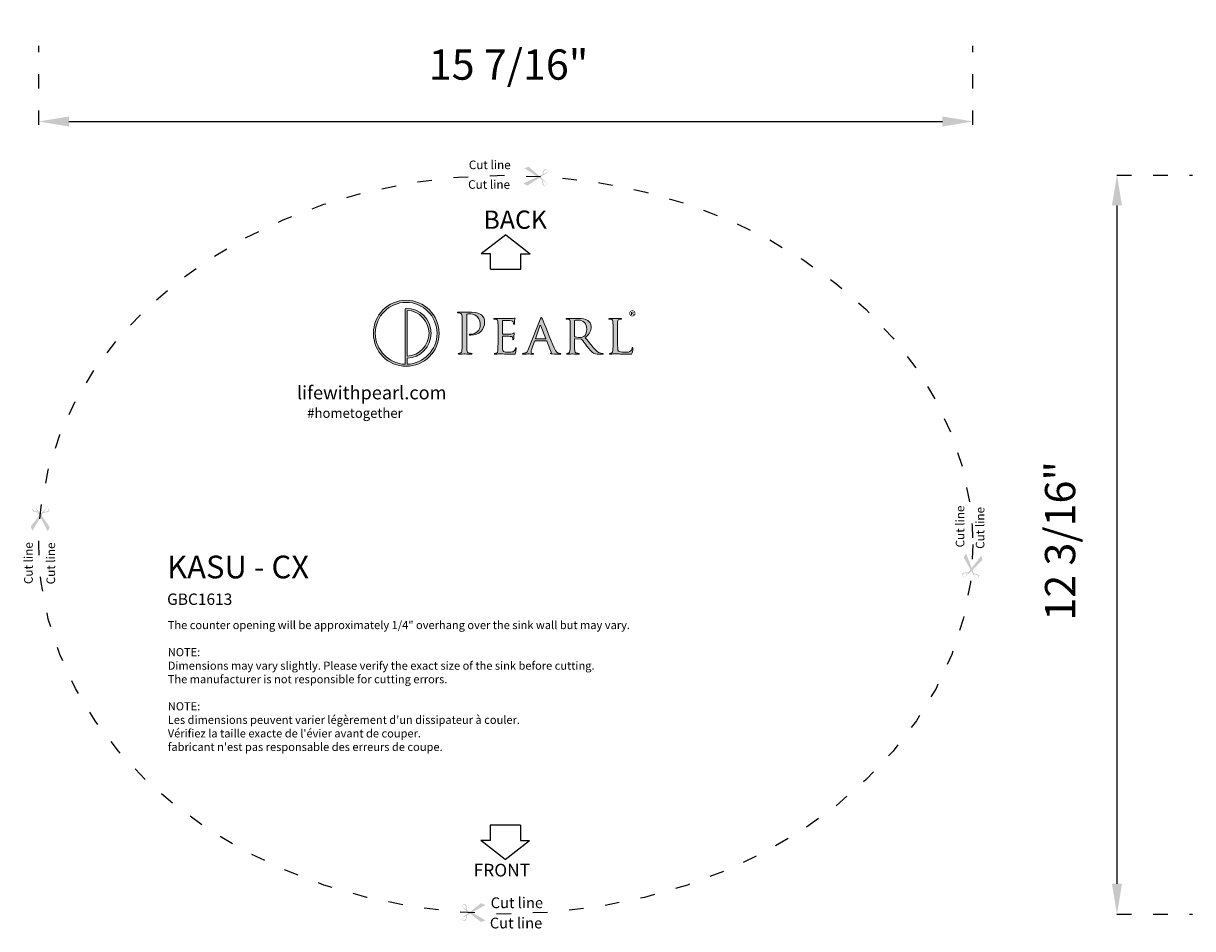
# Model space of a CAD drawing. Units: millimetres. Extents: x 448.5 to 467.9, y 121.3 to 136.3.
import ezdxf

# ---------------------------------------------------------------- set-up
doc = ezdxf.new("R2010")
doc.units = ezdxf.units.MM
doc.header["$LTSCALE"] = 0.02
doc.linetypes.add('ACAD_ISO03W100', pattern=[30, 12, -18])
doc.dimstyles.new('副本 (2) ISO-25', dxfattribs={"dimtxt": 0.5, "dimasz": 0.5, "dimexe": 1.25, "dimexo": 0.625, "dimtad": 1, "dimdec": 4, "dimdsep": 46, "dimlunit": 5, "dimtxsty": 'Standard', "dimcen": 0.5, "dimclrd": 1, "dimclre": 1, "dimclrt": 1, "dimadec": 0, "dimazin": 0, "dimtfac": 1, "dimtdec": 4, "dimtmove": 0, "dimatfit": 3, "dimfxl": 0.5, "dimfxlon": 1, "dimfrac": 2, "dimarcsym": 0})

# ---------------------------------------------------------------- blocks, each defined once
blk = doc.blocks.new('*D0')
at = {"color": 1, "linetype": 'ACAD_ISO03W100', "lineweight": -2, "transparency": 16777216}
for p, q in [((448.795, 134.605), (448.795, 135.911)), ((464.228, 134.605), (464.228, 135.911))]:
    blk.add_line(p, q, dxfattribs=at)
at = {"color": 1, "lineweight": -2, "transparency": 16777216}
blk.add_line((449.295, 134.661), (463.728, 134.661), dxfattribs=at)
at = {"color": 1, "transparency": 16777216}
for points in [[(449.295, 134.744), (449.295, 134.577), (448.795, 134.661)], [(463.728, 134.744), (463.728, 134.577), (464.228, 134.661)]]:
    blk.add_solid(points, dxfattribs=at)
at = {"layer": 'Defpoints', "color": 0, "transparency": 16777216}
for p in [(464.228, 134.661), (448.795, 133.98), (464.228, 133.98)]:
    blk.add_point(p, dxfattribs=at)
at = {"color": 1, "transparency": 16777216, "insert": (456.558, 135.536), "char_height": 0.5, "attachment_point": 5}
blk.add_mtext('15 7/16"', dxfattribs=at)
blk = doc.blocks.new('*D1')
at = {"color": 1, "linetype": 'ACAD_ISO03W100', "lineweight": -2, "transparency": 16777216}
for p, q in [((466.611, 133.774), (467.861, 133.774)), ((466.611, 121.569), (467.861, 121.569))]:
    blk.add_line(p, q, dxfattribs=at)
at = {"color": 1, "lineweight": -2, "transparency": 16777216}
blk.add_line((466.611, 133.274), (466.611, 122.069), dxfattribs=at)
at = {"color": 1, "transparency": 16777216}
for points in [[(466.527, 133.274), (466.694, 133.274), (466.611, 133.774)], [(466.527, 122.069), (466.694, 122.069), (466.611, 121.569)]]:
    blk.add_solid(points, dxfattribs=at)
at = {"layer": 'Defpoints', "color": 0, "transparency": 16777216}
for p in [(466.209, 133.774), (466.209, 121.569), (466.611, 121.569)]:
    blk.add_point(p, dxfattribs=at)
at = {"color": 1, "transparency": 16777216, "insert": (465.736, 127.734), "char_height": 0.5, "attachment_point": 5, "rotation": 90}
blk.add_mtext('12 3/16"', dxfattribs=at)
blk = doc.blocks.new('1.1')
h = blk.add_hatch(color=256)
h.dxf.hatch_style = 2
edge = h.paths.add_edge_path()
edge.add_spline(control_points=[(690.8, 581.4), (672.2, 581.4), (657.1, 566.2), (657.1, 547.5), (657.1, 528.8), (672.2, 513.6), (690.8, 513.6), (709.4, 513.6), (724.6, 528.8), (724.6, 547.5), (724.6, 566.2), (709.4, 581.4), (690.8, 581.4)], knot_values=[0, 0, 0, 0, 1, 1, 1, 2, 2, 2, 3, 3, 3, 4, 4, 4, 4], degree=3, periodic=0)
edge = h.paths.add_edge_path()
edge.add_spline(control_points=[(691.9, 515.7), (691.9, 515.7), (691.9, 521.9), (691.9, 521.9), (705.5, 522.4), (716.4, 533.7), (716.4, 547.5), (716.4, 561.7), (704.9, 573.2), (690.8, 573.2), (690.2, 573.2), (689.8, 572.7), (689.8, 572.2), (689.8, 572.2), (689.8, 515.7), (689.8, 515.7), (672.8, 516.3), (659.1, 530.3), (659.1, 547.5), (659.1, 565.1), (673.4, 579.3), (690.8, 579.3), (708.3, 579.3), (722.5, 565.1), (722.5, 547.5), (722.5, 530.3), (708.8, 516.3), (691.9, 515.7)], knot_values=[0, 0, 0, 0, 1, 1, 1, 2, 2, 2, 3, 3, 3, 4, 4, 4, 5, 5, 5, 6, 6, 6, 7, 7, 7, 8, 8, 8, 9, 9, 9, 9], degree=3, periodic=0)
edge = h.paths.add_edge_path()
edge.add_spline(control_points=[(691.9, 523.9), (691.9, 523.9), (691.9, 571.1), (691.9, 571.1), (704.3, 570.6), (714.3, 560.2), (714.3, 547.5), (714.3, 534.9), (704.3, 524.5), (691.9, 523.9)], knot_values=[0, 0, 0, 0, 1, 1, 1, 2, 2, 2, 3, 3, 3, 3], degree=3, periodic=0)
h = blk.add_hatch(color=256)
h.dxf.hatch_style = 2
edge = h.paths.add_edge_path()
edge.add_spline(control_points=[(748.4, 552.7), (748.4, 561.6), (748.4, 563.2), (748.3, 565), (748.2, 567), (747.7, 567.9), (745.8, 568.3), (745.4, 568.4), (744.4, 568.5), (743.9, 568.5), (743.6, 568.5), (743.4, 568.6), (743.4, 568.8), (743.4, 569.1), (743.7, 569.3), (744.3, 569.3), (746.9, 569.3), (750.3, 569.1), (750.8, 569.1), (752, 569.1), (755.3, 569.3), (758, 569.3), (765.1, 569.3), (767.7, 566.9), (768.6, 566), (769.8, 564.8), (771.4, 562.2), (771.4, 559.2), (771.4, 551.1), (765.5, 545.6), (757.4, 545.6), (757.1, 545.6), (756.5, 545.6), (756.2, 545.7), (755.9, 545.7), (755.6, 545.8), (755.6, 546.1), (755.6, 546.6), (755.9, 546.6), (757.1, 546.6), (762.6, 546.6), (767, 550.7), (767, 555.9), (767, 557.8), (766.8, 561.6), (763.8, 564.7), (760.8, 567.8), (757.3, 567.5), (756, 567.5), (755, 567.5), (754, 567.4), (753.5, 567.2), (753.2, 567.1), (753.1, 566.7), (753.1, 566.1), (753.1, 566.1), (753.1, 542.7), (753.1, 542.7), (753.1, 537.2), (753.1, 532.7), (753.3, 530.3), (753.5, 528.6), (753.9, 527.4), (755.6, 527.2), (756.4, 527.1), (757.6, 526.9), (758.1, 526.9), (758.5, 526.9), (758.6, 526.8), (758.6, 526.6), (758.6, 526.3), (758.3, 526.1), (757.7, 526.1), (754.5, 526.1), (750.9, 526.3), (750.7, 526.3), (750.5, 526.3), (746.9, 526.1), (745.2, 526.1), (744.6, 526.1), (744.3, 526.3), (744.3, 526.6), (744.3, 526.8), (744.4, 526.9), (744.7, 526.9), (745.2, 526.9), (745.9, 527.1), (746.4, 527.2), (747.6, 527.4), (747.9, 528.6), (748.1, 530.3), (748.4, 532.7), (748.4, 537.2), (748.4, 542.7), (748.4, 542.7), (748.4, 552.7), (748.4, 552.7)], knot_values=[0, 0, 0, 0, 1, 1, 1, 2, 2, 2, 3, 3, 3, 4, 4, 4, 5, 5, 5, 6, 6, 6, 7, 7, 7, 8, 8, 8, 9, 9, 9, 10, 10, 10, 11, 11, 11, 12, 12, 12, 13, 13, 13, 14, 14, 14, 15, 15, 15, 16, 16, 16, 17, 17, 17, 18, 18, 18, 19, 19, 19, 20, 20, 20, 21, 21, 21, 22, 22, 22, 23, 23, 23, 24, 24, 24, 25, 25, 25, 26, 26, 26, 27, 27, 27, 28, 28, 28, 29, 29, 29, 30, 30, 30, 31, 31, 31, 32, 32, 32, 32], degree=3, periodic=0)
h = blk.add_hatch(color=256)
h.dxf.hatch_style = 2
edge = h.paths.add_edge_path()
edge.add_spline(control_points=[(926.4, 568), (926.4, 566.3), (925, 564.9), (923.2, 564.9), (921.5, 564.9), (920.1, 566.3), (920.1, 568), (920.1, 569.7), (921.5, 571.1), (923.3, 571.1), (925, 571.1), (926.4, 569.7), (926.4, 568)], knot_values=[0, 0, 0, 0, 1, 1, 1, 2, 2, 2, 3, 3, 3, 4, 4, 4, 4], degree=3, periodic=0)
edge = h.paths.add_edge_path()
edge.add_spline(control_points=[(920.9, 568), (920.9, 566.7), (921.9, 565.6), (923.3, 565.6), (924.6, 565.6), (925.6, 566.7), (925.6, 568), (925.6, 569.4), (924.6, 570.5), (923.2, 570.5), (921.9, 570.5), (920.9, 569.4), (920.9, 568)], knot_values=[0, 0, 0, 0, 1, 1, 1, 2, 2, 2, 3, 3, 3, 4, 4, 4, 4], degree=3, periodic=0)
edge = h.paths.add_edge_path()
edge.add_spline(control_points=[(922.8, 566.4), (922.8, 566.4), (922, 566.4), (922, 566.4), (922, 566.4), (922, 569.5), (922, 569.5), (922.3, 569.5), (922.7, 569.6), (923.2, 569.6), (923.8, 569.6), (924.1, 569.5), (924.3, 569.3), (924.4, 569.2), (924.6, 569), (924.6, 568.7), (924.6, 568.3), (924.3, 568.1), (923.9, 568), (923.9, 568), (923.9, 567.9), (923.9, 567.9), (924.2, 567.8), (924.4, 567.6), (924.5, 567.2), (924.6, 566.7), (924.7, 566.5), (924.7, 566.4), (924.7, 566.4), (924, 566.4), (924, 566.4), (923.9, 566.5), (923.8, 566.8), (923.7, 567.2), (923.7, 567.5), (923.5, 567.6), (923.1, 567.6), (923.1, 567.6), (922.8, 567.6), (922.8, 567.6), (922.8, 567.6), (922.8, 566.4), (922.8, 566.4)], knot_values=[0, 0, 0, 0, 1, 1, 1, 2, 2, 2, 3, 3, 3, 4, 4, 4, 5, 5, 5, 6, 6, 6, 7, 7, 7, 8, 8, 8, 9, 9, 9, 10, 10, 10, 11, 11, 11, 12, 12, 12, 13, 13, 13, 14, 14, 14, 14], degree=3, periodic=0)
edge = h.paths.add_edge_path()
edge.add_spline(control_points=[(922.8, 568.2), (922.8, 568.2), (923.1, 568.2), (923.1, 568.2), (923.5, 568.2), (923.8, 568.3), (923.8, 568.6), (923.8, 568.9), (923.6, 569.1), (923.2, 569.1), (923, 569.1), (922.8, 569), (922.8, 569), (922.8, 569), (922.8, 568.2), (922.8, 568.2)], knot_values=[0, 0, 0, 0, 1, 1, 1, 2, 2, 2, 3, 3, 3, 4, 4, 4, 5, 5, 5, 5], degree=3, periodic=0)
h = blk.add_hatch(color=256)
h.dxf.hatch_style = 2
edge = h.paths.add_edge_path()
edge.add_spline(control_points=[(785.2, 548.8), (785.2, 556.3), (785.2, 557.7), (785.1, 559.2), (785, 560.9), (784.7, 561.7), (783, 561.9), (782.6, 562), (781.8, 562), (781.3, 562), (781.1, 562), (780.9, 562.2), (780.9, 562.4), (780.9, 562.7), (781.1, 562.8), (781.7, 562.8), (784, 562.8), (787.2, 562.7), (787.5, 562.7), (787.9, 562.7), (798.4, 562.6), (799.5, 562.7), (800.5, 562.8), (801.4, 562.9), (801.8, 563), (802, 563), (802.2, 563.2), (802.5, 563.2), (802.6, 563.2), (802.7, 563), (802.7, 562.8), (802.7, 562.4), (802.4, 561.8), (802.3, 560.5), (802.2, 560), (802.1, 557.8), (802, 557.3), (801.9, 557), (801.8, 556.8), (801.5, 556.8), (801.3, 556.8), (801.1, 557), (801.1, 557.4), (801.1, 557.7), (801.1, 558.5), (800.9, 559.1), (800.5, 559.9), (800, 560.2), (797.3, 560.6), (796.4, 560.7), (790.6, 560.8), (790, 560.8), (789.8, 560.8), (789.7, 560.6), (789.7, 560.2), (789.7, 560.2), (789.7, 547.1), (789.7, 547.1), (789.7, 546.7), (789.7, 546.6), (790, 546.6), (790.7, 546.6), (797.3, 546.6), (798.4, 546.7), (799.6, 546.8), (800.3, 546.8), (800.9, 547.4), (801.2, 547.7), (801.4, 548), (801.6, 548), (801.8, 548), (801.9, 547.9), (801.9, 547.6), (801.9, 547.3), (801.6, 546.5), (801.5, 544.9), (801.4, 543.9), (801.3, 542.1), (801.3, 541.8), (801.3, 541.4), (801.1, 540.9), (800.8, 540.9), (800.6, 540.9), (800.5, 541), (800.5, 541.3), (800.5, 541.8), (800.5, 542.3), (800.2, 542.9), (800.1, 543.6), (799.6, 544.2), (797.7, 544.4), (796.3, 544.6), (790.9, 544.6), (790.1, 544.6), (789.8, 544.6), (789.7, 544.4), (789.7, 544.3), (789.7, 544.3), (789.7, 540.2), (789.7, 540.2), (789.7, 538.6), (789.7, 532.9), (789.7, 532), (789.9, 528.7), (790.8, 528.1), (795.7, 528.1), (797, 528.1), (799.4, 528.1), (800.7, 528.6), (802.1, 529.2), (802.7, 530), (803, 532), (803.1, 532.5), (803.3, 532.7), (803.5, 532.7), (803.8, 532.7), (803.9, 532.3), (803.9, 532), (803.9, 531.6), (803.5, 528.3), (803.2, 527.3), (802.9, 526), (802.3, 526), (800.4, 526), (796.6, 526), (793.7, 526.1), (791.7, 526.2), (789.6, 526.3), (788.3, 526.3), (787.5, 526.3), (787.4, 526.3), (786.4, 526.3), (785.4, 526.3), (784.4, 526.2), (783.2, 526.1), (782.4, 526.1), (781.9, 526.1), (781.6, 526.3), (781.6, 526.5), (781.6, 526.7), (781.8, 526.9), (782, 526.9), (782.5, 526.9), (783.1, 527.1), (783.6, 527.2), (784.6, 527.3), (784.7, 528.3), (784.9, 529.7), (785.2, 531.7), (785.2, 535.5), (785.2, 540.2), (785.2, 540.2), (785.2, 548.8), (785.2, 548.8)], knot_values=[0, 0, 0, 0, 1, 1, 1, 2, 2, 2, 3, 3, 3, 4, 4, 4, 5, 5, 5, 6, 6, 6, 7, 7, 7, 8, 8, 8, 9, 9, 9, 10, 10, 10, 11, 11, 11, 12, 12, 12, 13, 13, 13, 14, 14, 14, 15, 15, 15, 16, 16, 16, 17, 17, 17, 18, 18, 18, 19, 19, 19, 20, 20, 20, 21, 21, 21, 22, 22, 22, 23, 23, 23, 24, 24, 24, 25, 25, 25, 26, 26, 26, 27, 27, 27, 28, 28, 28, 29, 29, 29, 30, 30, 30, 31, 31, 31, 32, 32, 32, 33, 33, 33, 34, 34, 34, 35, 35, 35, 36, 36, 36, 37, 37, 37, 38, 38, 38, 39, 39, 39, 40, 40, 40, 41, 41, 41, 42, 42, 42, 43, 43, 43, 44, 44, 44, 45, 45, 45, 46, 46, 46, 47, 47, 47, 48, 48, 48, 49, 49, 49, 50, 50, 50, 51, 51, 51, 51], degree=3, periodic=0)
h = blk.add_hatch(color=256)
h.dxf.hatch_style = 2
edge = h.paths.add_edge_path()
edge.add_spline(control_points=[(828.4, 561.8), (829, 563.4), (829.3, 563.7), (829.6, 563.7), (830.1, 563.7), (830.3, 563), (830.8, 562), (831.7, 559.9), (839.8, 539.9), (842.8, 532.5), (844.7, 528.2), (846, 527.6), (847.1, 527.2), (847.8, 527), (848.6, 526.9), (849.1, 526.9), (849.4, 526.9), (849.7, 526.8), (849.7, 526.5), (849.7, 526.3), (849.2, 526.1), (848.6, 526.1), (847.8, 526.1), (844.1, 526.1), (840.7, 526.3), (839.7, 526.3), (838.9, 526.3), (838.9, 526.6), (838.9, 526.8), (839, 526.8), (839.2, 526.9), (839.5, 527.1), (840, 527.5), (839.7, 528.3), (839.7, 528.3), (835.2, 539.4), (835.2, 539.4), (835.1, 539.6), (835, 539.7), (834.7, 539.7), (834.7, 539.7), (823.2, 539.7), (823.2, 539.7), (822.9, 539.7), (822.8, 539.5), (822.6, 539.3), (822.6, 539.3), (819.8, 531.5), (819.8, 531.5), (819.3, 530.3), (819.1, 529.1), (819.1, 528.3), (819.1, 527.3), (819.9, 526.9), (820.8, 526.9), (820.8, 526.9), (821.2, 526.9), (821.2, 526.9), (821.6, 526.9), (821.7, 526.8), (821.7, 526.5), (821.7, 526.3), (821.4, 526.1), (821, 526.1), (819.8, 526.1), (817.1, 526.3), (816.5, 526.3), (816, 526.3), (813.5, 526.1), (811.4, 526.1), (810.8, 526.1), (810.4, 526.3), (810.4, 526.5), (810.4, 526.8), (810.7, 526.9), (810.9, 526.9), (811.2, 526.9), (812, 527), (812.4, 527.1), (814.7, 527.3), (815.6, 529), (816.6, 531.5), (816.6, 531.5), (828.4, 561.8), (828.4, 561.8)], knot_values=[0, 0, 0, 0, 1, 1, 1, 2, 2, 2, 3, 3, 3, 4, 4, 4, 5, 5, 5, 6, 6, 6, 7, 7, 7, 8, 8, 8, 9, 9, 9, 10, 10, 10, 11, 11, 11, 12, 12, 12, 13, 13, 13, 14, 14, 14, 15, 15, 15, 16, 16, 16, 17, 17, 17, 18, 18, 18, 19, 19, 19, 20, 20, 20, 21, 21, 21, 22, 22, 22, 23, 23, 23, 24, 24, 24, 25, 25, 25, 26, 26, 26, 27, 27, 27, 28, 28, 28, 28], degree=3, periodic=0)
edge = h.paths.add_edge_path()
edge.add_spline(control_points=[(834, 541.7), (834.2, 541.7), (834.2, 541.8), (834.2, 542), (834.2, 542), (829.2, 555.3), (829.2, 555.3), (828.9, 556), (828.6, 556), (828.3, 555.3), (828.3, 555.3), (823.7, 542), (823.7, 542), (823.6, 541.8), (823.7, 541.7), (823.8, 541.7), (823.8, 541.7), (834, 541.7), (834, 541.7)], knot_values=[0, 0, 0, 0, 1, 1, 1, 2, 2, 2, 3, 3, 3, 4, 4, 4, 5, 5, 5, 6, 6, 6, 6], degree=3, periodic=0)
h = blk.add_hatch(color=256)
h.dxf.hatch_style = 2
edge = h.paths.add_edge_path()
edge.add_spline(control_points=[(859.4, 548.8), (859.4, 556.3), (859.4, 557.7), (859.3, 559.2), (859.2, 560.9), (858.9, 561.7), (857.3, 561.9), (856.9, 562), (856, 562), (855.5, 562), (855.4, 562), (855.2, 562.2), (855.2, 562.4), (855.2, 562.7), (855.4, 562.8), (855.9, 562.8), (858.2, 562.8), (861.6, 562.7), (861.9, 562.7), (862.4, 562.7), (866.6, 562.8), (868.2, 562.8), (871.3, 562.8), (874.9, 562.5), (877.5, 560.7), (878.8, 559.8), (881, 557.4), (881, 554.1), (881, 550.5), (879.5, 547), (874.8, 543), (878.9, 537.9), (882.4, 533.5), (885.3, 530.5), (888, 527.7), (889.6, 527.3), (890.9, 527.1), (891.9, 526.9), (892.4, 526.9), (892.7, 526.9), (893, 526.9), (893.1, 526.7), (893.1, 526.5), (893.1, 526.3), (892.8, 526.1), (891.9, 526.1), (891.9, 526.1), (888.8, 526.1), (888.8, 526.1), (885.9, 526.1), (884.7, 526.4), (883.4, 527.1), (881.3, 528.3), (879.4, 530.6), (876.6, 534.2), (874.5, 536.9), (872.3, 540), (871.2, 541.3), (870.9, 541.5), (870.8, 541.6), (870.5, 541.6), (870.5, 541.6), (864.1, 541.7), (864.1, 541.7), (863.9, 541.7), (863.8, 541.6), (863.8, 541.3), (863.8, 541.3), (863.8, 540.2), (863.8, 540.2), (863.8, 535.5), (863.8, 531.7), (864, 529.7), (864.2, 528.3), (864.4, 527.4), (866, 527.2), (866.7, 527.1), (867.8, 526.9), (868.2, 526.9), (868.6, 526.9), (868.6, 526.7), (868.6, 526.5), (868.6, 526.3), (868.4, 526.1), (867.8, 526.1), (865.1, 526.1), (861.9, 526.3), (861.7, 526.3), (861.6, 526.3), (858.2, 526.1), (856.7, 526.1), (856.2, 526.1), (855.9, 526.3), (855.9, 526.5), (855.9, 526.7), (856, 526.9), (856.3, 526.9), (856.7, 526.9), (857.4, 527.1), (857.8, 527.2), (858.8, 527.4), (858.9, 528.3), (859.1, 529.7), (859.4, 531.7), (859.4, 535.5), (859.4, 540.2), (859.4, 540.2), (859.4, 548.8), (859.4, 548.8)], knot_values=[0, 0, 0, 0, 1, 1, 1, 2, 2, 2, 3, 3, 3, 4, 4, 4, 5, 5, 5, 6, 6, 6, 7, 7, 7, 8, 8, 8, 9, 9, 9, 10, 10, 10, 11, 11, 11, 12, 12, 12, 13, 13, 13, 14, 14, 14, 15, 15, 15, 16, 16, 16, 17, 17, 17, 18, 18, 18, 19, 19, 19, 20, 20, 20, 21, 21, 21, 22, 22, 22, 23, 23, 23, 24, 24, 24, 25, 25, 25, 26, 26, 26, 27, 27, 27, 28, 28, 28, 29, 29, 29, 30, 30, 30, 31, 31, 31, 32, 32, 32, 33, 33, 33, 34, 34, 34, 35, 35, 35, 36, 36, 36, 36], degree=3, periodic=0)
edge = h.paths.add_edge_path()
edge.add_spline(control_points=[(863.8, 544.7), (863.8, 544.4), (863.9, 544.2), (864.1, 544), (864.8, 543.6), (867.4, 543.3), (869.6, 543.3), (870.8, 543.3), (872.2, 543.4), (873.4, 544.2), (875.1, 545.3), (876.4, 547.9), (876.4, 551.6), (876.4, 557.6), (873.1, 561.1), (867.8, 561.1), (866.3, 561.1), (864.7, 560.9), (864.2, 560.8), (863.9, 560.7), (863.8, 560.5), (863.8, 560.2), (863.8, 560.2), (863.8, 544.7), (863.8, 544.7)], knot_values=[0, 0, 0, 0, 1, 1, 1, 2, 2, 2, 3, 3, 3, 4, 4, 4, 5, 5, 5, 6, 6, 6, 7, 7, 7, 8, 8, 8, 8], degree=3, periodic=0)
h = blk.add_hatch(color=256)
h.dxf.hatch_style = 2
edge = h.paths.add_edge_path()
edge.add_spline(control_points=[(908, 540.1), (908, 533), (908.1, 530.1), (909, 529.2), (909.8, 528.4), (911.8, 528.1), (915.7, 528.1), (918.3, 528.1), (920.6, 528.1), (921.8, 529.6), (922.4, 530.3), (922.8, 531.3), (923, 532.3), (923, 532.6), (923.2, 532.9), (923.5, 532.9), (923.7, 532.9), (923.8, 532.7), (923.8, 532.2), (923.8, 531.7), (923.5, 528.8), (923.1, 527.3), (922.7, 526.2), (922.6, 526), (919.9, 526), (916.3, 526), (913.5, 526.1), (911.1, 526.2), (908.9, 526.3), (907.2, 526.3), (905.7, 526.3), (905.4, 526.3), (904.6, 526.3), (903.6, 526.3), (902.6, 526.2), (901.5, 526.1), (900.7, 526.1), (900.2, 526.1), (899.9, 526.3), (899.9, 526.5), (899.9, 526.7), (900, 526.9), (900.3, 526.9), (900.8, 526.9), (901.4, 527.1), (901.9, 527.2), (902.8, 527.4), (902.9, 528.3), (903.2, 529.7), (903.4, 531.7), (903.4, 535.5), (903.4, 540.2), (903.4, 540.2), (903.4, 548.8), (903.4, 548.8), (903.4, 556.3), (903.4, 557.7), (903.3, 559.2), (903.2, 560.9), (902.9, 561.7), (901.3, 561.9), (900.9, 562), (900, 562), (899.6, 562), (899.4, 562), (899.2, 562.2), (899.2, 562.4), (899.2, 562.7), (899.4, 562.8), (900, 562.8), (902.3, 562.8), (905.4, 562.7), (905.7, 562.7), (905.9, 562.7), (909.7, 562.8), (911.2, 562.8), (911.7, 562.8), (912, 562.7), (912, 562.4), (912, 562.2), (911.8, 562.1), (911.6, 562.1), (911.3, 562.1), (910.5, 562), (910, 562), (908.5, 561.7), (908.2, 560.9), (908.1, 559.2), (908, 557.7), (908, 556.3), (908, 548.8), (908, 548.8), (908, 540.1), (908, 540.1)], knot_values=[0, 0, 0, 0, 1, 1, 1, 2, 2, 2, 3, 3, 3, 4, 4, 4, 5, 5, 5, 6, 6, 6, 7, 7, 7, 8, 8, 8, 9, 9, 9, 10, 10, 10, 11, 11, 11, 12, 12, 12, 13, 13, 13, 14, 14, 14, 15, 15, 15, 16, 16, 16, 17, 17, 17, 18, 18, 18, 19, 19, 19, 20, 20, 20, 21, 21, 21, 22, 22, 22, 23, 23, 23, 24, 24, 24, 25, 25, 25, 26, 26, 26, 27, 27, 27, 28, 28, 28, 29, 29, 29, 30, 30, 30, 31, 31, 31, 31], degree=3, periodic=0)
at = {"lineweight": 0}
for points, knots in [([(690.8, 581.4), (672.2, 581.4), (657.1, 566.2), (657.1, 547.5), (657.1, 528.8), (672.2, 513.6), (690.8, 513.6), (709.4, 513.6), (724.6, 528.8), (724.6, 547.5), (724.6, 566.2), (709.4, 581.4), (690.8, 581.4)], [0, 0, 0, 0, 1, 1, 1, 2, 2, 2, 3, 3, 3, 4, 4, 4, 4]), ([(691.9, 515.7), (691.9, 515.7), (691.9, 521.9), (691.9, 521.9), (705.5, 522.4), (716.4, 533.7), (716.4, 547.5), (716.4, 561.7), (704.9, 573.2), (690.8, 573.2), (690.2, 573.2), (689.8, 572.7), (689.8, 572.2), (689.8, 572.2), (689.8, 515.7), (689.8, 515.7), (672.8, 516.3), (659.1, 530.3), (659.1, 547.5), (659.1, 565.1), (673.4, 579.3), (690.8, 579.3), (708.3, 579.3), (722.5, 565.1), (722.5, 547.5), (722.5, 530.3), (708.8, 516.3), (691.9, 515.7)], [0, 0, 0, 0, 1, 1, 1, 2, 2, 2, 3, 3, 3, 4, 4, 4, 5, 5, 5, 6, 6, 6, 7, 7, 7, 8, 8, 8, 9, 9, 9, 9]), ([(691.9, 523.9), (691.9, 523.9), (691.9, 571.1), (691.9, 571.1), (704.3, 570.6), (714.3, 560.2), (714.3, 547.5), (714.3, 534.9), (704.3, 524.5), (691.9, 523.9)], [0, 0, 0, 0, 1, 1, 1, 2, 2, 2, 3, 3, 3, 3]), ([(748.4, 552.7), (748.4, 561.6), (748.4, 563.2), (748.3, 565), (748.2, 567), (747.7, 567.9), (745.8, 568.3), (745.4, 568.4), (744.4, 568.5), (743.9, 568.5), (743.6, 568.5), (743.4, 568.6), (743.4, 568.8), (743.4, 569.1), (743.7, 569.3), (744.3, 569.3), (746.9, 569.3), (750.3, 569.1), (750.8, 569.1), (752, 569.1), (755.3, 569.3), (758, 569.3), (765.1, 569.3), (767.7, 566.9), (768.6, 566), (769.8, 564.8), (771.4, 562.2), (771.4, 559.2), (771.4, 551.1), (765.5, 545.6), (757.4, 545.6), (757.1, 545.6), (756.5, 545.6), (756.2, 545.7), (755.9, 545.7), (755.6, 545.8), (755.6, 546.1), (755.6, 546.6), (755.9, 546.6), (757.1, 546.6), (762.6, 546.6), (767, 550.7), (767, 555.9), (767, 557.8), (766.8, 561.6), (763.8, 564.7), (760.8, 567.8), (757.3, 567.5), (756, 567.5), (755, 567.5), (754, 567.4), (753.5, 567.2), (753.2, 567.1), (753.1, 566.7), (753.1, 566.1), (753.1, 566.1), (753.1, 542.7), (753.1, 542.7), (753.1, 537.2), (753.1, 532.7), (753.3, 530.3), (753.5, 528.6), (753.9, 527.4), (755.6, 527.2), (756.4, 527.1), (757.6, 526.9), (758.1, 526.9), (758.5, 526.9), (758.6, 526.8), (758.6, 526.6), (758.6, 526.3), (758.3, 526.1), (757.7, 526.1), (754.5, 526.1), (750.9, 526.3), (750.7, 526.3), (750.5, 526.3), (746.9, 526.1), (745.2, 526.1), (744.6, 526.1), (744.3, 526.3), (744.3, 526.6), (744.3, 526.8), (744.4, 526.9), (744.7, 526.9), (745.2, 526.9), (745.9, 527.1), (746.4, 527.2), (747.6, 527.4), (747.9, 528.6), (748.1, 530.3), (748.4, 532.7), (748.4, 537.2), (748.4, 542.7), (748.4, 542.7), (748.4, 552.7), (748.4, 552.7)], [0, 0, 0, 0, 1, 1, 1, 2, 2, 2, 3, 3, 3, 4, 4, 4, 5, 5, 5, 6, 6, 6, 7, 7, 7, 8, 8, 8, 9, 9, 9, 10, 10, 10, 11, 11, 11, 12, 12, 12, 13, 13, 13, 14, 14, 14, 15, 15, 15, 16, 16, 16, 17, 17, 17, 18, 18, 18, 19, 19, 19, 20, 20, 20, 21, 21, 21, 22, 22, 22, 23, 23, 23, 24, 24, 24, 25, 25, 25, 26, 26, 26, 27, 27, 27, 28, 28, 28, 29, 29, 29, 30, 30, 30, 31, 31, 31, 32, 32, 32, 32]), ([(785.2, 548.8), (785.2, 556.3), (785.2, 557.7), (785.1, 559.2), (785, 560.9), (784.7, 561.7), (783, 561.9), (782.6, 562), (781.8, 562), (781.3, 562), (781.1, 562), (780.9, 562.2), (780.9, 562.4), (780.9, 562.7), (781.1, 562.8), (781.7, 562.8), (784, 562.8), (787.2, 562.7), (787.5, 562.7), (787.9, 562.7), (798.4, 562.6), (799.5, 562.7), (800.5, 562.8), (801.4, 562.9), (801.8, 563), (802, 563), (802.2, 563.2), (802.5, 563.2), (802.6, 563.2), (802.7, 563), (802.7, 562.8), (802.7, 562.4), (802.4, 561.8), (802.3, 560.5), (802.2, 560), (802.1, 557.8), (802, 557.3), (801.9, 557), (801.8, 556.8), (801.5, 556.8), (801.3, 556.8), (801.1, 557), (801.1, 557.4), (801.1, 557.7), (801.1, 558.5), (800.9, 559.1), (800.5, 559.9), (800, 560.2), (797.3, 560.6), (796.4, 560.7), (790.6, 560.8), (790, 560.8), (789.8, 560.8), (789.7, 560.6), (789.7, 560.2), (789.7, 560.2), (789.7, 547.1), (789.7, 547.1), (789.7, 546.7), (789.7, 546.6), (790, 546.6), (790.7, 546.6), (797.3, 546.6), (798.4, 546.7), (799.6, 546.8), (800.3, 546.8), (800.9, 547.4), (801.2, 547.7), (801.4, 548), (801.6, 548), (801.8, 548), (801.9, 547.9), (801.9, 547.6), (801.9, 547.3), (801.6, 546.5), (801.5, 544.9), (801.4, 543.9), (801.3, 542.1), (801.3, 541.8), (801.3, 541.4), (801.1, 540.9), (800.8, 540.9), (800.6, 540.9), (800.5, 541), (800.5, 541.3), (800.5, 541.8), (800.5, 542.3), (800.2, 542.9), (800.1, 543.6), (799.6, 544.2), (797.7, 544.4), (796.3, 544.6), (790.9, 544.6), (790.1, 544.6), (789.8, 544.6), (789.7, 544.4), (789.7, 544.3), (789.7, 544.3), (789.7, 540.2), (789.7, 540.2), (789.7, 538.6), (789.7, 532.9), (789.7, 532), (789.9, 528.7), (790.8, 528.1), (795.7, 528.1), (797, 528.1), (799.4, 528.1), (800.7, 528.6), (802.1, 529.2), (802.7, 530), (803, 532), (803.1, 532.5), (803.3, 532.7), (803.5, 532.7), (803.8, 532.7), (803.9, 532.3), (803.9, 532), (803.9, 531.6), (803.5, 528.3), (803.2, 527.3), (802.9, 526), (802.3, 526), (800.4, 526), (796.6, 526), (793.7, 526.1), (791.7, 526.2), (789.6, 526.3), (788.3, 526.3), (787.5, 526.3), (787.4, 526.3), (786.4, 526.3), (785.4, 526.3), (784.4, 526.2), (783.2, 526.1), (782.4, 526.1), (781.9, 526.1), (781.6, 526.3), (781.6, 526.5), (781.6, 526.7), (781.8, 526.9), (782, 526.9), (782.5, 526.9), (783.1, 527.1), (783.6, 527.2), (784.6, 527.3), (784.7, 528.3), (784.9, 529.7), (785.2, 531.7), (785.2, 535.5), (785.2, 540.2), (785.2, 540.2), (785.2, 548.8), (785.2, 548.8)], [0, 0, 0, 0, 1, 1, 1, 2, 2, 2, 3, 3, 3, 4, 4, 4, 5, 5, 5, 6, 6, 6, 7, 7, 7, 8, 8, 8, 9, 9, 9, 10, 10, 10, 11, 11, 11, 12, 12, 12, 13, 13, 13, 14, 14, 14, 15, 15, 15, 16, 16, 16, 17, 17, 17, 18, 18, 18, 19, 19, 19, 20, 20, 20, 21, 21, 21, 22, 22, 22, 23, 23, 23, 24, 24, 24, 25, 25, 25, 26, 26, 26, 27, 27, 27, 28, 28, 28, 29, 29, 29, 30, 30, 30, 31, 31, 31, 32, 32, 32, 33, 33, 33, 34, 34, 34, 35, 35, 35, 36, 36, 36, 37, 37, 37, 38, 38, 38, 39, 39, 39, 40, 40, 40, 41, 41, 41, 42, 42, 42, 43, 43, 43, 44, 44, 44, 45, 45, 45, 46, 46, 46, 47, 47, 47, 48, 48, 48, 49, 49, 49, 50, 50, 50, 51, 51, 51, 51]), ([(828.4, 561.8), (829, 563.4), (829.3, 563.7), (829.6, 563.7), (830.1, 563.7), (830.3, 563), (830.8, 562), (831.7, 559.9), (839.8, 539.9), (842.8, 532.5), (844.7, 528.2), (846, 527.6), (847.1, 527.2), (847.8, 527), (848.6, 526.9), (849.1, 526.9), (849.4, 526.9), (849.7, 526.8), (849.7, 526.5), (849.7, 526.3), (849.2, 526.1), (848.6, 526.1), (847.8, 526.1), (844.1, 526.1), (840.7, 526.3), (839.7, 526.3), (838.9, 526.3), (838.9, 526.6), (838.9, 526.8), (839, 526.8), (839.2, 526.9), (839.5, 527.1), (840, 527.5), (839.7, 528.3), (839.7, 528.3), (835.2, 539.4), (835.2, 539.4), (835.1, 539.6), (835, 539.7), (834.7, 539.7), (834.7, 539.7), (823.2, 539.7), (823.2, 539.7), (822.9, 539.7), (822.8, 539.5), (822.6, 539.3), (822.6, 539.3), (819.8, 531.5), (819.8, 531.5), (819.3, 530.3), (819.1, 529.1), (819.1, 528.3), (819.1, 527.3), (819.9, 526.9), (820.8, 526.9), (820.8, 526.9), (821.2, 526.9), (821.2, 526.9), (821.6, 526.9), (821.7, 526.8), (821.7, 526.5), (821.7, 526.3), (821.4, 526.1), (821, 526.1), (819.8, 526.1), (817.1, 526.3), (816.5, 526.3), (816, 526.3), (813.5, 526.1), (811.4, 526.1), (810.8, 526.1), (810.4, 526.3), (810.4, 526.5), (810.4, 526.8), (810.7, 526.9), (810.9, 526.9), (811.2, 526.9), (812, 527), (812.4, 527.1), (814.7, 527.3), (815.6, 529), (816.6, 531.5), (816.6, 531.5), (828.4, 561.8), (828.4, 561.8)], [0, 0, 0, 0, 1, 1, 1, 2, 2, 2, 3, 3, 3, 4, 4, 4, 5, 5, 5, 6, 6, 6, 7, 7, 7, 8, 8, 8, 9, 9, 9, 10, 10, 10, 11, 11, 11, 12, 12, 12, 13, 13, 13, 14, 14, 14, 15, 15, 15, 16, 16, 16, 17, 17, 17, 18, 18, 18, 19, 19, 19, 20, 20, 20, 21, 21, 21, 22, 22, 22, 23, 23, 23, 24, 24, 24, 25, 25, 25, 26, 26, 26, 27, 27, 27, 28, 28, 28, 28]), ([(834, 541.7), (834.2, 541.7), (834.2, 541.8), (834.2, 542), (834.2, 542), (829.2, 555.3), (829.2, 555.3), (828.9, 556), (828.6, 556), (828.3, 555.3), (828.3, 555.3), (823.7, 542), (823.7, 542), (823.6, 541.8), (823.7, 541.7), (823.8, 541.7), (823.8, 541.7), (834, 541.7), (834, 541.7)], [0, 0, 0, 0, 1, 1, 1, 2, 2, 2, 3, 3, 3, 4, 4, 4, 5, 5, 5, 6, 6, 6, 6]), ([(859.4, 548.8), (859.4, 556.3), (859.4, 557.7), (859.3, 559.2), (859.2, 560.9), (858.9, 561.7), (857.3, 561.9), (856.9, 562), (856, 562), (855.5, 562), (855.4, 562), (855.2, 562.2), (855.2, 562.4), (855.2, 562.7), (855.4, 562.8), (855.9, 562.8), (858.2, 562.8), (861.6, 562.7), (861.9, 562.7), (862.4, 562.7), (866.6, 562.8), (868.2, 562.8), (871.3, 562.8), (874.9, 562.5), (877.5, 560.7), (878.8, 559.8), (881, 557.4), (881, 554.1), (881, 550.5), (879.5, 547), (874.8, 543), (878.9, 537.9), (882.4, 533.5), (885.3, 530.5), (888, 527.7), (889.6, 527.3), (890.9, 527.1), (891.9, 526.9), (892.4, 526.9), (892.7, 526.9), (893, 526.9), (893.1, 526.7), (893.1, 526.5), (893.1, 526.3), (892.8, 526.1), (891.9, 526.1), (891.9, 526.1), (888.8, 526.1), (888.8, 526.1), (885.9, 526.1), (884.7, 526.4), (883.4, 527.1), (881.3, 528.3), (879.4, 530.6), (876.6, 534.2), (874.5, 536.9), (872.3, 540), (871.2, 541.3), (870.9, 541.5), (870.8, 541.6), (870.5, 541.6), (870.5, 541.6), (864.1, 541.7), (864.1, 541.7), (863.9, 541.7), (863.8, 541.6), (863.8, 541.3), (863.8, 541.3), (863.8, 540.2), (863.8, 540.2), (863.8, 535.5), (863.8, 531.7), (864, 529.7), (864.2, 528.3), (864.4, 527.4), (866, 527.2), (866.7, 527.1), (867.8, 526.9), (868.2, 526.9), (868.6, 526.9), (868.6, 526.7), (868.6, 526.5), (868.6, 526.3), (868.4, 526.1), (867.8, 526.1), (865.1, 526.1), (861.9, 526.3), (861.7, 526.3), (861.6, 526.3), (858.2, 526.1), (856.7, 526.1), (856.2, 526.1), (855.9, 526.3), (855.9, 526.5), (855.9, 526.7), (856, 526.9), (856.3, 526.9), (856.7, 526.9), (857.4, 527.1), (857.8, 527.2), (858.8, 527.4), (858.9, 528.3), (859.1, 529.7), (859.4, 531.7), (859.4, 535.5), (859.4, 540.2), (859.4, 540.2), (859.4, 548.8), (859.4, 548.8)], [0, 0, 0, 0, 1, 1, 1, 2, 2, 2, 3, 3, 3, 4, 4, 4, 5, 5, 5, 6, 6, 6, 7, 7, 7, 8, 8, 8, 9, 9, 9, 10, 10, 10, 11, 11, 11, 12, 12, 12, 13, 13, 13, 14, 14, 14, 15, 15, 15, 16, 16, 16, 17, 17, 17, 18, 18, 18, 19, 19, 19, 20, 20, 20, 21, 21, 21, 22, 22, 22, 23, 23, 23, 24, 24, 24, 25, 25, 25, 26, 26, 26, 27, 27, 27, 28, 28, 28, 29, 29, 29, 30, 30, 30, 31, 31, 31, 32, 32, 32, 33, 33, 33, 34, 34, 34, 35, 35, 35, 36, 36, 36, 36]), ([(863.8, 544.7), (863.8, 544.4), (863.9, 544.2), (864.1, 544), (864.8, 543.6), (867.4, 543.3), (869.6, 543.3), (870.8, 543.3), (872.2, 543.4), (873.4, 544.2), (875.1, 545.3), (876.4, 547.9), (876.4, 551.6), (876.4, 557.6), (873.1, 561.1), (867.8, 561.1), (866.3, 561.1), (864.7, 560.9), (864.2, 560.8), (863.9, 560.7), (863.8, 560.5), (863.8, 560.2), (863.8, 560.2), (863.8, 544.7), (863.8, 544.7)], [0, 0, 0, 0, 1, 1, 1, 2, 2, 2, 3, 3, 3, 4, 4, 4, 5, 5, 5, 6, 6, 6, 7, 7, 7, 8, 8, 8, 8]), ([(908, 540.1), (908, 533), (908.1, 530.1), (909, 529.2), (909.8, 528.4), (911.8, 528.1), (915.7, 528.1), (918.3, 528.1), (920.6, 528.1), (921.8, 529.6), (922.4, 530.3), (922.8, 531.3), (923, 532.3), (923, 532.6), (923.2, 532.9), (923.5, 532.9), (923.7, 532.9), (923.8, 532.7), (923.8, 532.2), (923.8, 531.7), (923.5, 528.8), (923.1, 527.3), (922.7, 526.2), (922.6, 526), (919.9, 526), (916.3, 526), (913.5, 526.1), (911.1, 526.2), (908.9, 526.3), (907.2, 526.3), (905.7, 526.3), (905.4, 526.3), (904.6, 526.3), (903.6, 526.3), (902.6, 526.2), (901.5, 526.1), (900.7, 526.1), (900.2, 526.1), (899.9, 526.3), (899.9, 526.5), (899.9, 526.7), (900, 526.9), (900.3, 526.9), (900.8, 526.9), (901.4, 527.1), (901.9, 527.2), (902.8, 527.4), (902.9, 528.3), (903.2, 529.7), (903.4, 531.7), (903.4, 535.5), (903.4, 540.2), (903.4, 540.2), (903.4, 548.8), (903.4, 548.8), (903.4, 556.3), (903.4, 557.7), (903.3, 559.2), (903.2, 560.9), (902.9, 561.7), (901.3, 561.9), (900.9, 562), (900, 562), (899.6, 562), (899.4, 562), (899.2, 562.2), (899.2, 562.4), (899.2, 562.7), (899.4, 562.8), (900, 562.8), (902.3, 562.8), (905.4, 562.7), (905.7, 562.7), (905.9, 562.7), (909.7, 562.8), (911.2, 562.8), (911.7, 562.8), (912, 562.7), (912, 562.4), (912, 562.2), (911.8, 562.1), (911.6, 562.1), (911.3, 562.1), (910.5, 562), (910, 562), (908.5, 561.7), (908.2, 560.9), (908.1, 559.2), (908, 557.7), (908, 556.3), (908, 548.8), (908, 548.8), (908, 540.1), (908, 540.1)], [0, 0, 0, 0, 1, 1, 1, 2, 2, 2, 3, 3, 3, 4, 4, 4, 5, 5, 5, 6, 6, 6, 7, 7, 7, 8, 8, 8, 9, 9, 9, 10, 10, 10, 11, 11, 11, 12, 12, 12, 13, 13, 13, 14, 14, 14, 15, 15, 15, 16, 16, 16, 17, 17, 17, 18, 18, 18, 19, 19, 19, 20, 20, 20, 21, 21, 21, 22, 22, 22, 23, 23, 23, 24, 24, 24, 25, 25, 25, 26, 26, 26, 27, 27, 27, 28, 28, 28, 29, 29, 29, 30, 30, 30, 31, 31, 31, 31])]:
    blk.add_open_spline(points, degree=3, knots=knots, dxfattribs=at)

msp = doc.modelspace()

# ---------------------------------------------------------------- hatches: boundary and pattern name
h = msp.add_hatch(color=256)
edge = h.paths.add_edge_path()
edge.add_line((457.06349, 133.72833), (456.8697, 133.60143))
edge.add_line((456.8697, 133.60143), (456.80097, 133.63639))
edge.add_line((456.80097, 133.63639), (457.0363, 133.74629))
edge.add_line((457.0363, 133.74629), (456.8196, 133.88947))
edge.add_line((456.8196, 133.88947), (456.89271, 133.91398))
edge.add_line((456.89271, 133.91398), (457.06582, 133.76007))
edge.add_line((457.06582, 133.76007), (457.11607, 133.78354))
edge.add_spline(control_points=[(457.11607, 133.78354), (457.12584, 133.82928), (457.14332, 133.91021), (457.20131, 133.85802), (457.22668, 133.83519)], knot_values=[0, 0, 0, 0, 2.80502948, 4.98660371, 4.98660371, 4.98660371, 4.98660371], degree=3, periodic=0)
edge.add_line((457.22668, 133.83519), (457.08539, 133.74267))
edge.add_line((457.08539, 133.74267), (457.21161, 133.63046))
edge.add_spline(control_points=[(457.21161, 133.63046), (457.18317, 133.61159), (457.11816, 133.56845), (457.11272, 133.65107), (457.10976, 133.69775)], knot_values=[0, 0, 0, 0, 2.18157423, 4.98660371, 4.98660371, 4.98660371, 4.98660371], degree=3, periodic=0)
edge.add_line((457.10976, 133.69775), (457.06349, 133.72833))
edge = h.paths.add_edge_path(flags=16)
edge.add_spline(control_points=[(457.22246, 133.83322), (457.20273, 133.85036), (457.15651, 133.89046), (457.14013, 133.82685), (457.13074, 133.79039)], knot_values=[0.00223465, 0.00223465, 0.00223465, 0.00223465, 1.6991524, 3.97747025, 3.97747025, 3.97747025, 3.97747025], degree=3, periodic=0)
edge.add_line((457.13074, 133.79039), (457.22246, 133.83322))
edge = h.paths.add_edge_path(flags=16)
edge.add_spline(control_points=[(457.12326, 133.68883), (457.12721, 133.65139), (457.1341, 133.58606), (457.18569, 133.61896), (457.20772, 133.63302)], knot_values=[0.00223465, 0.00223465, 0.00223465, 0.00223465, 2.2805525, 3.97747025, 3.97747025, 3.97747025, 3.97747025], degree=3, periodic=0)
edge.add_line((457.20772, 133.63302), (457.12326, 133.68883))
h = msp.add_hatch(color=256)
edge = h.paths.add_edge_path()
edge.add_line((448.81031, 128.15184), (448.66289, 127.97316))
edge.add_line((448.66289, 127.97316), (448.69009, 127.90101))
edge.add_line((448.69009, 127.90101), (448.82517, 128.12285))
edge.add_line((448.82517, 128.12285), (448.94369, 127.89173))
edge.add_line((448.94369, 127.89173), (448.97608, 127.96171))
edge.add_line((448.97608, 127.96171), (448.84212, 128.15068))
edge.add_line((448.84212, 128.15068), (448.87096, 128.19804))
edge.add_spline(control_points=[(448.87096, 128.19804), (448.9175, 128.20273), (448.99986, 128.21122), (448.95436, 128.27459), (448.93445, 128.30231)], knot_values=[0, 0, 0, 0, 2.80502948, 4.98660371, 4.98660371, 4.98660371, 4.98660371], degree=3, periodic=0)
edge.add_line((448.93445, 128.30231), (448.82697, 128.17204))
edge.add_line((448.82697, 128.17204), (448.7293, 128.30981))
edge.add_spline(control_points=[(448.7293, 128.30981), (448.70742, 128.28362), (448.65741, 128.22374), (448.73893, 128.20926), (448.785, 128.20119)], knot_values=[0, 0, 0, 0, 2.18157423, 4.98660371, 4.98660371, 4.98660371, 4.98660371], degree=3, periodic=0)
edge.add_line((448.785, 128.20119), (448.81031, 128.15184))
edge = h.paths.add_edge_path(flags=16)
edge.add_spline(control_points=[(448.93203, 128.29833), (448.9469, 128.27684), (448.98168, 128.2265), (448.91665, 128.2172), (448.87938, 128.21187)], knot_values=[0.00223465, 0.00223465, 0.00223465, 0.00223465, 1.6991524, 3.97747025, 3.97747025, 3.97747025, 3.97747025], degree=3, periodic=0)
edge.add_line((448.87938, 128.21187), (448.93203, 128.29833))
edge = h.paths.add_edge_path(flags=16)
edge.add_spline(control_points=[(448.77762, 128.21559), (448.74083, 128.22363), (448.67666, 128.23766), (448.71502, 128.28532), (448.73142, 128.30567)], knot_values=[0.00223465, 0.00223465, 0.00223465, 0.00223465, 2.2805525, 3.97747025, 3.97747025, 3.97747025, 3.97747025], degree=3, periodic=0)
edge.add_line((448.73142, 128.30567), (448.77762, 128.21559))
h = msp.add_hatch(color=256)
edge = h.paths.add_edge_path()
edge.add_line((464.22298, 127.25323), (464.38833, 127.41546))
edge.add_line((464.38833, 127.41546), (464.36885, 127.49006))
edge.add_line((464.36885, 127.49006), (464.21123, 127.28363))
edge.add_line((464.21123, 127.28363), (464.11763, 127.5259))
edge.add_line((464.11763, 127.5259), (464.07807, 127.45972))
edge.add_line((464.07807, 127.45972), (464.19146, 127.25773))
edge.add_line((464.19146, 127.25773), (464.15781, 127.21365))
edge.add_spline(control_points=[(464.15781, 127.21365), (464.11103, 127.21388), (464.02824, 127.21408), (464.06684, 127.14628), (464.08373, 127.11662)], knot_values=[0, 0, 0, 0, 2.80502948, 4.98660371, 4.98660371, 4.98660371, 4.98660371], degree=3, periodic=0)
edge.add_line((464.08373, 127.11662), (464.20428, 127.2349))
edge.add_line((464.20428, 127.2349), (464.28696, 127.08763))
edge.add_spline(control_points=[(464.28696, 127.08763), (464.31147, 127.11139), (464.36749, 127.16568), (464.28794, 127.18864), (464.24296, 127.2015)], knot_values=[0, 0, 0, 0, 2.18157423, 4.98660371, 4.98660371, 4.98660371, 4.98660371], degree=3, periodic=0)
edge.add_line((464.24296, 127.2015), (464.22298, 127.25323))
edge = h.paths.add_edge_path(flags=16)
edge.add_spline(control_points=[(464.08655, 127.12032), (464.07402, 127.14326), (464.04472, 127.19697), (464.11036, 127.1994), (464.14799, 127.20078)], knot_values=[0.00223465, 0.00223465, 0.00223465, 0.00223465, 1.6991524, 3.97747025, 3.97747025, 3.97747025, 3.97747025], degree=3, periodic=0)
edge.add_line((464.14799, 127.20078), (464.08655, 127.12032))
edge = h.paths.add_edge_path(flags=16)
edge.add_spline(control_points=[(464.2488, 127.1864), (464.28453, 127.17455), (464.34688, 127.15387), (464.30373, 127.11049), (464.28528, 127.09197)], knot_values=[0.00223465, 0.00223465, 0.00223465, 0.00223465, 2.2805525, 3.97747025, 3.97747025, 3.97747025, 3.97747025], degree=3, periodic=0)
edge.add_line((464.28528, 127.09197), (464.2488, 127.1864))
h = msp.add_hatch(color=256)
edge = h.paths.add_edge_path()
edge.add_line((455.92197, 121.60886), (456.10592, 121.74964))
edge.add_line((456.10592, 121.74964), (456.17703, 121.71982))
edge.add_line((456.17703, 121.71982), (455.9504, 121.59294))
edge.add_line((455.9504, 121.59294), (456.17703, 121.46606))
edge.add_line((456.17703, 121.46606), (456.10592, 121.43624))
edge.add_line((456.10592, 121.43624), (455.92197, 121.57703))
edge.add_line((455.92197, 121.57703), (455.87358, 121.54993))
edge.add_spline(control_points=[(455.87358, 121.54993), (455.86719, 121.5036), (455.8557, 121.4216), (455.79404, 121.46939), (455.76706, 121.4903)], knot_values=[0, 0, 0, 0, 2.80502948, 4.98660371, 4.98660371, 4.98660371, 4.98660371], degree=3, periodic=0)
edge.add_line((455.76706, 121.4903), (455.90117, 121.59294))
edge.add_line((455.90117, 121.59294), (455.76706, 121.69558))
edge.add_spline(control_points=[(455.76706, 121.69558), (455.79404, 121.71649), (455.8557, 121.76428), (455.86719, 121.68229), (455.87358, 121.63595)], knot_values=[0, 0, 0, 0, 2.18157423, 4.98660371, 4.98660371, 4.98660371, 4.98660371], degree=3, periodic=0)
edge.add_line((455.87358, 121.63595), (455.92197, 121.60886))
edge = h.paths.add_edge_path(flags=16)
edge.add_spline(control_points=[(455.77112, 121.49257), (455.79206, 121.47693), (455.8411, 121.44033), (455.85277, 121.50497), (455.85945, 121.54203)], knot_values=[0.00223465, 0.00223465, 0.00223465, 0.00223465, 1.6991524, 3.97747025, 3.97747025, 3.97747025, 3.97747025], degree=3, periodic=0)
edge.add_line((455.85945, 121.54203), (455.77112, 121.49257))
edge = h.paths.add_edge_path(flags=16)
edge.add_spline(control_points=[(455.85945, 121.64386), (455.85277, 121.68091), (455.8411, 121.74555), (455.79206, 121.70896), (455.77112, 121.69331)], knot_values=[0.00223465, 0.00223465, 0.00223465, 0.00223465, 2.2805525, 3.97747025, 3.97747025, 3.97747025, 3.97747025], degree=3, periodic=0)
edge.add_line((455.77112, 121.69331), (455.85945, 121.64386))

# ---------------------------------------------------------------- linework, layer by layer
for p, q in [((456.51059, 132.7863), (456.10768, 132.47458)), ((456.51059, 132.7863), (456.9135, 132.47458)), ((456.25877, 132.47458), (456.10768, 132.47458)), ((456.25877, 132.22276), (456.25877, 132.47458)), ((456.76241, 132.22276), (456.76241, 132.47458)), ((456.76241, 132.47458), (456.9135, 132.47458)), ((456.25877, 132.22276), (456.76241, 132.22276)), ((456.25172, 123.03471), (456.25172, 122.78289)), ((456.75536, 123.03471), (456.25172, 123.03471)), ((456.75536, 123.03471), (456.75536, 122.78289)), ((456.25172, 122.78289), (456.10063, 122.78289)), ((456.50354, 122.47117), (456.10063, 122.78289)), ((456.50354, 122.47117), (456.90645, 122.78289)), ((456.75536, 122.78289), (456.90645, 122.78289))]:
    msp.add_line(p, q)
at = {"linetype": 'ACAD_ISO03W100'}
msp.add_ellipse((456.5119, 127.67128), major_axis=(7.7165, 0), ratio=0.79081967, dxfattribs=at)

# ---------------------------------------------------------------- block references
at = {"xscale": 0.0160775103567375, "yscale": 0.0160775103567375, "zscale": 0.0160775103567375}
msp.add_blockref('1.1', (443.76009, 122.35935, 65.59501), dxfattribs=at)

# ---------------------------------------------------------------- texts
at = {"linetype": 'ACAD_ISO03W100', "attachment_point": 1}
for insert, char_height in [((455.9012, 134.0156), 0.14224), ((455.89014, 133.69158), 0.14224), ((456.26225, 121.84471), 0.1778), ((456.24884, 121.50977), 0.1778)]:
    msp.add_mtext_dynamic_manual_height_columns('{\\fSimHei|b0|i0|c134|p2;Cut line}', width=6.3063576, gutter_width=12.5, heights=[0], dxfattribs=dict(at, insert=insert, char_height=char_height))
at = {"insert": (456.14296, 133.18986), "char_height": 0.3021828, "attachment_point": 1}
msp.add_mtext_dynamic_manual_height_columns('{\\fSimHei|b0|i0|c134|p2;BACK}', width=2.4686869, gutter_width=12.5, heights=[0], dxfattribs=at)
at = {"ltscale": 0.1, "insert": (451.60694, 130.29106, 65.59501), "char_height": 0.3927828, "attachment_point": 1}
msp.add_mtext_dynamic_manual_height_columns('\\pi3.70525;{\\fMontserrat|b0|i0|c0|p0;\\H0.56017x;lifewithpearl.com\\P\\pi4.13622;\\H0.72222x;#hometogether}', width=10.0885231, gutter_width=0.30559, heights=[1.02764], dxfattribs=at)
at = {"linetype": 'ACAD_ISO03W100', "char_height": 0.14224, "rotation": 90}
for insert, attachment_point in [((463.94704, 127.62489), 1), ((464.2778, 127.6013), 1), ((448.69613, 127.01996), 7), ((449.06567, 127.01489), 7)]:
    msp.add_mtext_dynamic_manual_height_columns('{\\fSimHei|b0|i0|c134|p2;Cut line}', width=6.3063576, gutter_width=12.5, heights=[0], dxfattribs=dict(at, insert=insert, attachment_point=attachment_point))
at = {"lineweight": 70, "insert": (450.91603, 127.48993, 80.49985), "char_height": 0.1553606, "width": 4.8027432, "attachment_point": 1}
msp.add_mtext('{\\fAbhaya Libre|b0|i0|c0|p0;\\H2.41824x;KASU - CX\\P\\fMontserrat|b0|i0|c0|p0;\\H0.5x;GBC1613}', dxfattribs=at)
at = {"insert": (450.92773, 126.4102, 80.49985), "char_height": 0.1341781, "width": 7.9946198, "attachment_point": 1}
msp.add_mtext('{\\fArial|b0|i0|c0|p34;The counter opening will be approximately 1/4" overhang over the sink wall but may vary.\\P\\PNOTE:\\PDimensions may vary slightly. Please verify the exact size of the sink before cutting. \\PThe manufacturer is not responsible for cutting errors.\\P\\PNOTE:\\PLes dimensions peuvent varier légèrement d\'un dissipateur à couler. \\PVérifiez la taille exacte de l\'évier avant de couper. \\Pfabricant n\'est pas responsable des erreurs de coupe.}', dxfattribs=at)
at = {"lineweight": 70, "ltscale": 2, "insert": (455.98241, 122.39954), "char_height": 0.21, "width": 1.05, "attachment_point": 1}
msp.add_mtext('\\ftimes new roman|b1|i0|c0|p0;FRONT', dxfattribs=at)

# ---------------------------------------------------------------- dimensions: what is measured, and where the dimension line sits
dim = msp.add_linear_dim(base=(464.2284, 134.66053), p1=(448.7954, 133.9796), p2=(464.2284, 133.9796), dimstyle='副本 (2) ISO-25', override={"dimpost": '"'})
dim.commit()
dim.dimension.update_dxf_attribs({"geometry": '*D0', "text_midpoint": (456.55837, 134.66053), "dimtype": 160})
dim = msp.add_linear_dim(base=(466.6108, 121.56892), p1=(466.20878, 133.77364), p2=(466.20878, 121.56892), angle=90, dimstyle='副本 (2) ISO-25', override={"dimpost": '"'})
dim.commit()
dim.dimension.update_dxf_attribs({"geometry": '*D1', "text_midpoint": (466.6108, 127.73366), "dimtype": 160})

doc.saveas('drawing.dxf')
